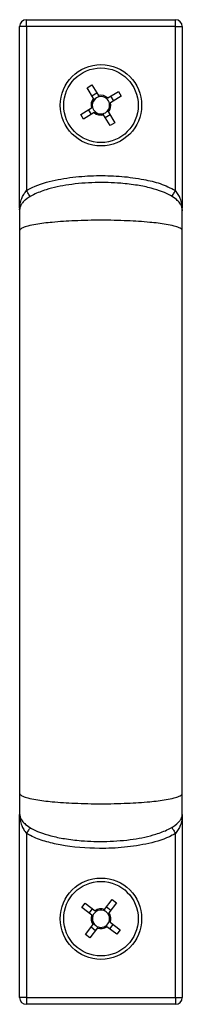
# Model space of a CAD drawing. Units: millimetres. Extents: x -6107 to 17394, y -8642 to 1382.
# Drawn here: x -674 to -650, y -5740 to -5595 of the extents above; entities that cross this region are included whole.
import ezdxf

# ---------------------------------------------------------------- set-up
doc = ezdxf.new("R2010")
doc.units = ezdxf.units.MM

msp = doc.modelspace()

# ---------------------------------------------------------------- linework, layer by layer
at = {"color": 7, "linetype": 'Continuous', "lineweight": 25}
for p, q in [((-674.5, -5622.86), (-674.5, -5596.04)), ((-673.5, -5596.04), (-674.5, -5596.04)), ((-673.5, -5596.04), (-673.5, -5595.04)), ((-673.5, -5595.04), (-651.5, -5595.04)), ((-651.5, -5596.04), (-673.5, -5596.04)), ((-673.5, -5596.04), (-673.5, -5620.23)), ((-651.5, -5596.04), (-651.5, -5595.04)), ((-651.5, -5620.23), (-651.5, -5596.04)), ((-651.5, -5596.04), (-650.5, -5596.04)), ((-650.5, -5596.04), (-650.5, -5622.86)), ((-664.53, -5605.1), (-663.83, -5604.67)), ((-663.58, -5606.67), (-664.53, -5605.1)), ((-663.83, -5604.67), (-662.88, -5606.24)), ((-663.83, -5606.25), (-663.13, -5605.82)), ((-661.5, -5606.58), (-659.93, -5605.63)), ((-661.08, -5606.32), (-660.66, -5607.03)), ((-659.5, -5606.33), (-661.08, -5607.28)), ((-659.93, -5605.63), (-659.5, -5606.33)), ((-665.49, -5609), (-663.91, -5608.04)), ((-665.06, -5609.7), (-665.49, -5609)), ((-663.49, -5608.74), (-665.06, -5609.7)), ((-663.91, -5609), (-664.34, -5608.3)), ((-661.16, -5610.65), (-662.11, -5609.08)), ((-661.16, -5609.08), (-661.86, -5609.5)), ((-661.41, -5608.66), (-660.46, -5610.23)), ((-660.46, -5610.23), (-661.16, -5610.65)), ((-674.47, -5623.25), (-674.5, -5623.04)), ((-650.5, -5623.04), (-650.52, -5623.25)), ((-674.5, -5712.29), (-674.47, -5712.07)), ((-674.5, -5739.29), (-674.5, -5712.37)), ((-650.5, -5712.37), (-650.5, -5739.29)), ((-673.5, -5715.09), (-673.5, -5739.29)), ((-651.5, -5739.29), (-651.5, -5715.09)), ((-665.33, -5726.02), (-664.84, -5725.37)), ((-664.84, -5725.37), (-663.37, -5726.48)), ((-661.97, -5726.29), (-660.86, -5724.83)), ((-660.2, -5725.32), (-661.32, -5726.79)), ((-660.86, -5724.83), (-660.2, -5725.32)), ((-663.87, -5727.14), (-665.33, -5726.02)), ((-664.26, -5726.84), (-663.76, -5726.18)), ((-661.67, -5725.9), (-661.02, -5726.39)), ((-664.79, -5730), (-663.68, -5728.54)), ((-660.73, -5728.49), (-661.23, -5729.14)), ((-661.12, -5728.19), (-659.66, -5729.3)), ((-664.14, -5730.5), (-664.79, -5730)), ((-663.02, -5729.03), (-664.14, -5730.5)), ((-663.32, -5729.43), (-663.97, -5728.93)), ((-660.16, -5729.95), (-661.62, -5728.84)), ((-659.66, -5729.3), (-660.16, -5729.95)), ((-673.5, -5739.29), (-674.5, -5739.29)), ((-673.5, -5739.29), (-673.5, -5740.29)), ((-673.5, -5739.29), (-651.5, -5739.29)), ((-651.5, -5739.29), (-651.5, -5740.29)), ((-651.5, -5739.29), (-650.5, -5739.29)), ((-651.5, -5740.29), (-673.5, -5740.29))]:
    msp.add_line(p, q, dxfattribs=at)
at = {"color": 7, "linetype": 'Continuous', "lineweight": 25, "flags": 128}
for points in [[(-672.98, -5621.09), (-672.99, -5621.08), (-673.02, -5621.03), (-673.07, -5620.95), (-673.13, -5620.84), (-673.21, -5620.71), (-673.3, -5620.56), (-673.4, -5620.4), (-673.5, -5620.23)], [(-652.01, -5621.09), (-652, -5621.08), (-651.97, -5621.03), (-651.92, -5620.95), (-651.86, -5620.84), (-651.78, -5620.71), (-651.69, -5620.56), (-651.6, -5620.4), (-651.5, -5620.23)], [(-672.98, -5714.23), (-672.99, -5714.25), (-673.02, -5714.3), (-673.07, -5714.38), (-673.13, -5714.48), (-673.21, -5714.61), (-673.3, -5714.76), (-673.4, -5714.92), (-673.5, -5715.09)], [(-652.01, -5714.23), (-652, -5714.25), (-651.97, -5714.3), (-651.92, -5714.38), (-651.86, -5714.48), (-651.78, -5714.61), (-651.69, -5714.76), (-651.6, -5714.92), (-651.5, -5715.09)]]:
    msp.add_lwpolyline(points, dxfattribs=at)
at = {"color": 7, "linetype": 'Continuous', "lineweight": 25}
for centre, radius in [((-662.5, -5607.66), 6), ((-662.5, -5607.66), 5.5), ((-662.5, -5727.66), 6), ((-662.5, -5727.66), 5.5)]:
    msp.add_circle(centre, radius, dxfattribs=at)
for centre, radius, start, end in [((-673.5, -5596.04), 1, 90, 180), ((-651.5, -5596.04), 1, 0, 90), ((-662.5, -5607.66), 1.28, 102.5502, 139.8987), ((-662.5, -5607.66), 1.47, 47.4276, 105.0213), ((-662.5, -5607.66), 1.28, 49.8987, 102.5502), ((-662.5, -5607.66), 1.47, 137.4276, 195.0213), ((-662.5, -5607.66), 1.28, 139.8987, 192.5502), ((-662.5, -5607.66), 1.28, 192.5502, 229.8987), ((-662.5, -5607.66), 1.28, 12.5502, 49.8987), ((-662.5, -5607.66), 1.28, 319.8987, 12.5502), ((-662.5, -5607.66), 1.47, 317.4276, 15.0213), ((-662.5, -5607.66), 1.47, 227.4276, 285.0213), ((-662.5, -5607.66), 1.28, 229.8987, 282.5502), ((-662.5, -5607.66), 1.28, 282.5502, 319.8987), ((-662.5, -5727.66), 1.47, 158.9808, 216.5745), ((-662.5, -5727.66), 1.28, 124.1034, 161.4519), ((-662.5, -5727.66), 1.47, 68.9808, 126.5745), ((-662.5, -5727.66), 1.28, 71.4519, 124.1034), ((-662.5, -5727.66), 1.28, 34.1034, 71.4519), ((-662.5, -5727.66), 1.28, 341.4519, 34.1034), ((-662.5, -5727.66), 1.47, 338.9808, 36.5745), ((-662.5, -5727.66), 1.28, 161.4519, 214.1034), ((-662.5, -5727.66), 1.28, 214.1034, 251.4519), ((-662.5, -5727.66), 1.28, 304.1034, 341.4519), ((-662.5, -5727.66), 1.47, 248.9808, 306.5745), ((-662.5, -5727.66), 1.28, 251.4519, 304.1034), ((-673.5, -5739.29), 1, 180, 270), ((-651.5, -5739.29), 1, 270, 0)]:
    msp.add_arc(centre, radius, start, end, dxfattribs=at)
for points, knots in [([(-662.77, -5606.41), (-662.8, -5606.36), (-662.84, -5606.31), (-662.87, -5606.25), (-662.88, -5606.24)], [0, 0, 0, 0, 0.862493, 1, 1, 1, 1]), ([(-661.5, -5606.58), (-661.51, -5606.58), (-661.57, -5606.62), (-661.62, -5606.65), (-661.67, -5606.68)], [0, 0, 0, 0, 0.1375079, 1, 1, 1, 1]), ([(-663.75, -5607.94), (-663.79, -5607.97), (-663.85, -5608), (-663.91, -5608.04), (-663.91, -5608.04)], [0, 0, 0, 0, 0.8624921, 1, 1, 1, 1]), ([(-663.58, -5606.67), (-663.57, -5606.68), (-663.54, -5606.73), (-663.5, -5606.79), (-663.48, -5606.84)], [0, 0, 0, 0, 0.137508, 1, 1, 1, 1]), ([(-661.25, -5607.38), (-661.2, -5607.35), (-661.14, -5607.32), (-661.08, -5607.29), (-661.08, -5607.28)], [0, 0, 0, 0, 0.862493, 1, 1, 1, 1]), ([(-663.49, -5608.74), (-663.48, -5608.74), (-663.43, -5608.71), (-663.37, -5608.67), (-663.32, -5608.64)], [0, 0, 0, 0, 0.137507, 1, 1, 1, 1]), ([(-662.22, -5608.91), (-662.19, -5608.96), (-662.15, -5609.02), (-662.12, -5609.07), (-662.11, -5609.08)], [0, 0, 0, 0, 0.862493, 1, 1, 1, 1]), ([(-661.41, -5608.66), (-661.42, -5608.65), (-661.45, -5608.59), (-661.49, -5608.54), (-661.52, -5608.49)], [0, 0, 0, 0, 0.137507, 1, 1, 1, 1]), ([(-673.5, -5620.23), (-673.34, -5620.15), (-672.16, -5619.48), (-669.71, -5618.73), (-666.23, -5618.16), (-662.78, -5617.99), (-659.42, -5618.1), (-656.43, -5618.53), (-653.73, -5619.13), (-652.24, -5619.87), (-651.5, -5620.23)], [0, 0, 0, 0, 0.0239209, 0.1793884, 0.3350372, 0.4908607, 0.6357394, 0.780526, 0.8905872, 1, 1, 1, 1]), ([(-650.5, -5623.12), (-650.51, -5622.96), (-650.55, -5622.6), (-650.86, -5622.05), (-651.42, -5621.48), (-652.3, -5620.91), (-653.54, -5620.35), (-655.18, -5619.84), (-657.23, -5619.42), (-660, -5619.09), (-663.4, -5619), (-667.11, -5619.3), (-670.17, -5619.93), (-672.31, -5620.73), (-673.46, -5621.42), (-674.05, -5622), (-674.31, -5622.38), (-674.47, -5622.76), (-674.49, -5623), (-674.5, -5623.12)], [0, 0, 0, 0, 0.018284, 0.0403, 0.06888, 0.106987, 0.157199, 0.221133, 0.298822, 0.391124, 0.532935, 0.679063, 0.806782, 0.880871, 0.934829, 0.955311, 0.972398, 0.98699, 1, 1, 1, 1]), ([(-674.5, -5623.04), (-674.5, -5623.03), (-674.5, -5622.75), (-674.45, -5622.21), (-674.24, -5621.46), (-673.93, -5620.8), (-673.64, -5620.42), (-673.5, -5620.23)], [0, 0, 0, 0, 0.003035, 0.290364, 0.559813, 0.777694, 1, 1, 1, 1]), ([(-650.5, -5623.04), (-650.5, -5623.03), (-650.5, -5622.75), (-650.55, -5622.21), (-650.75, -5621.46), (-651.07, -5620.8), (-651.35, -5620.42), (-651.5, -5620.23)], [0, 0, 0, 0, 0.003035, 0.290365, 0.559813, 0.777699, 1, 1, 1, 1]), ([(-674.5, -5623.12), (-674.5, -5623.24), (-674.5, -5623.47), (-674.5, -5624.15), (-674.5, -5625.04), (-674.5, -5625.78), (-674.5, -5626.16)], [0, 0, 0, 0, 0.24809, 0.49423, 0.739842, 1, 1, 1, 1]), ([(-650.5, -5626.16), (-650.5, -5625.78), (-650.5, -5625.04), (-650.5, -5624.15), (-650.5, -5623.47), (-650.5, -5623.24), (-650.5, -5623.12)], [0, 0, 0, 0, 0.260158, 0.50577, 0.75191, 1, 1, 1, 1]), ([(-650.5, -5626.16), (-650.5, -5626.11), (-650.52, -5626.02), (-650.69, -5625.87), (-651.06, -5625.67), (-651.8, -5625.45), (-653.23, -5625.16), (-655.55, -5624.88), (-658.77, -5624.67), (-662.5, -5624.6), (-666.22, -5624.67), (-669.44, -5624.88), (-671.76, -5625.16), (-673.2, -5625.45), (-673.93, -5625.67), (-674.3, -5625.87), (-674.47, -5626.02), (-674.49, -5626.11), (-674.5, -5626.16)], [0, 0, 0, 0, 0.013114, 0.028233, 0.046552, 0.082835, 0.133456, 0.228205, 0.354015, 0.5, 0.645985, 0.771796, 0.866544, 0.917164, 0.953449, 0.971767, 0.986886, 1, 1, 1, 1]), ([(-674.5, -5626.16), (-674.5, -5628.64), (-674.5, -5633.33), (-674.5, -5640.2), (-674.5, -5646.34), (-674.5, -5651.72), (-674.5, -5656.28), (-674.5, -5660.14), (-674.5, -5664.1), (-674.5, -5668.83), (-674.5, -5674.86), (-674.5, -5681.3), (-674.5, -5687.95), (-674.5, -5694.62), (-674.5, -5701.81), (-674.5, -5706.65), (-674.5, -5709.17)], [0, 0, 0, 0, 0.094039, 0.178081, 0.25206, 0.315977, 0.369839, 0.413649, 0.452279, 0.509063, 0.579646, 0.664033, 0.736393, 0.816531, 0.904427, 1, 1, 1, 1]), ([(-650.5, -5709.17), (-650.5, -5706.69), (-650.5, -5702), (-650.5, -5695.13), (-650.5, -5688.98), (-650.5, -5683.6), (-650.5, -5679.04), (-650.5, -5675.17), (-650.5, -5671.21), (-650.5, -5666.49), (-650.5, -5660.46), (-650.5, -5654.02), (-650.5, -5647.37), (-650.5, -5640.7), (-650.5, -5633.51), (-650.5, -5628.68), (-650.5, -5626.16)], [0, 0, 0, 0, 0.09403, 0.178092, 0.252107, 0.316057, 0.369947, 0.41378, 0.452412, 0.509187, 0.579758, 0.66412, 0.736449, 0.816549, 0.904421, 1, 1, 1, 1]), ([(-674.5, -5709.17), (-674.5, -5709.55), (-674.5, -5710.28), (-674.5, -5711.17), (-674.5, -5711.85), (-674.5, -5712.08), (-674.5, -5712.2)], [0, 0, 0, 0, 0.260952, 0.507566, 0.754742, 1, 1, 1, 1]), ([(-674.5, -5709.17), (-674.49, -5709.21), (-674.47, -5709.31), (-674.3, -5709.46), (-673.93, -5709.65), (-673.2, -5709.88), (-671.76, -5710.17), (-669.44, -5710.45), (-666.22, -5710.65), (-662.5, -5710.73), (-658.77, -5710.65), (-655.55, -5710.45), (-653.23, -5710.17), (-651.8, -5709.88), (-651.06, -5709.65), (-650.69, -5709.46), (-650.52, -5709.31), (-650.5, -5709.21), (-650.5, -5709.17)], [0, 0, 0, 0, 0.013114, 0.028233, 0.046551, 0.082836, 0.133456, 0.228204, 0.354015, 0.5, 0.645985, 0.771795, 0.866544, 0.917165, 0.953448, 0.971767, 0.986886, 1, 1, 1, 1]), ([(-650.5, -5712.2), (-650.5, -5712.08), (-650.5, -5711.85), (-650.5, -5711.17), (-650.5, -5710.28), (-650.5, -5709.55), (-650.5, -5709.17)], [0, 0, 0, 0, 0.245258, 0.492434, 0.739048, 1, 1, 1, 1]), ([(-674.5, -5712.2), (-674.48, -5712.36), (-674.44, -5712.72), (-674.13, -5713.27), (-673.57, -5713.84), (-672.69, -5714.41), (-671.45, -5714.97), (-669.81, -5715.48), (-667.76, -5715.9), (-664.99, -5716.23), (-661.59, -5716.32), (-657.88, -5716.02), (-654.82, -5715.39), (-652.68, -5714.59), (-651.53, -5713.9), (-650.94, -5713.32), (-650.68, -5712.94), (-650.52, -5712.56), (-650.5, -5712.32), (-650.5, -5712.2)], [0, 0, 0, 0, 0.018289, 0.040315, 0.068901, 0.107012, 0.157223, 0.221152, 0.298835, 0.391129, 0.532931, 0.67905, 0.806762, 0.880848, 0.934807, 0.955291, 0.972383, 0.986982, 1, 1, 1, 1]), ([(-674.5, -5712.29), (-674.5, -5712.29), (-674.5, -5712.57), (-674.45, -5713.12), (-674.24, -5713.86), (-673.93, -5714.52), (-673.64, -5714.9), (-673.5, -5715.09)], [0, 0, 0, 0, 0.003038, 0.290365, 0.559812, 0.777693, 1, 1, 1, 1]), ([(-650.5, -5712.29), (-650.5, -5712.29), (-650.5, -5712.57), (-650.55, -5713.12), (-650.75, -5713.86), (-651.07, -5714.52), (-651.35, -5714.9), (-651.5, -5715.09)], [0, 0, 0, 0, 0.003038, 0.2903665, 0.5598122, 0.7776974, 1, 1, 1, 1]), ([(-651.5, -5715.09), (-651.66, -5715.18), (-652.88, -5715.87), (-655.43, -5716.63), (-659.04, -5717.2), (-663.43, -5717.37), (-667.38, -5717.06), (-670.78, -5716.28), (-672.44, -5715.68), (-673.3, -5715.2), (-673.5, -5715.09)], [0, 0, 0, 0, 0.02455, 0.185834, 0.34733, 0.509007, 0.767324, 0.869141, 0.970632, 1, 1, 1, 1]), ([(-663.87, -5727.14), (-663.86, -5727.14), (-663.81, -5727.18), (-663.76, -5727.22), (-663.71, -5727.25)], [0, 0, 0, 0, 0.137508, 1, 1, 1, 1]), ([(-663.21, -5726.6), (-663.26, -5726.57), (-663.31, -5726.53), (-663.36, -5726.49), (-663.37, -5726.48)], [0, 0, 0, 0, 0.862492, 1, 1, 1, 1]), ([(-661.97, -5726.29), (-661.97, -5726.3), (-662.01, -5726.35), (-662.05, -5726.4), (-662.09, -5726.45)], [0, 0, 0, 0, 0.137507, 1, 1, 1, 1]), ([(-661.44, -5726.94), (-661.4, -5726.9), (-661.36, -5726.85), (-661.32, -5726.79), (-661.32, -5726.79)], [0, 0, 0, 0, 0.862492, 1, 1, 1, 1]), ([(-663.56, -5728.38), (-663.59, -5728.43), (-663.63, -5728.48), (-663.67, -5728.53), (-663.68, -5728.54)], [0, 0, 0, 0, 0.862493, 1, 1, 1, 1]), ([(-661.12, -5728.19), (-661.13, -5728.18), (-661.18, -5728.14), (-661.24, -5728.1), (-661.28, -5728.07)], [0, 0, 0, 0, 0.137508, 1, 1, 1, 1]), ([(-663.02, -5729.03), (-663.02, -5729.03), (-662.98, -5728.97), (-662.94, -5728.92), (-662.9, -5728.88)], [0, 0, 0, 0, 0.137507, 1, 1, 1, 1]), ([(-661.78, -5728.72), (-661.73, -5728.76), (-661.68, -5728.8), (-661.63, -5728.84), (-661.62, -5728.84)], [0, 0, 0, 0, 0.862492, 1, 1, 1, 1])]:
    msp.add_open_spline(points, degree=3, knots=knots, dxfattribs=at)

doc.saveas('drawing.dxf')
